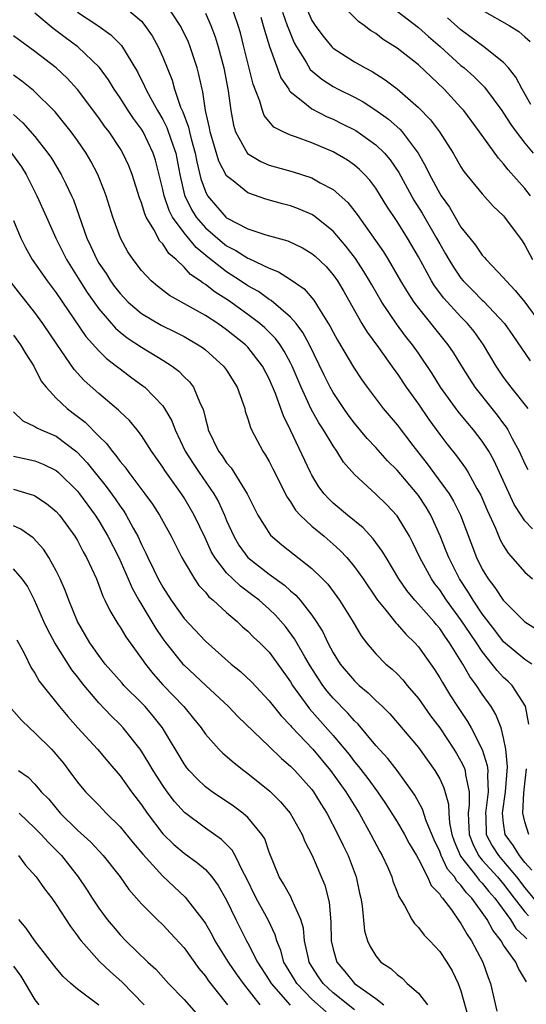
# Model space of a CAD drawing. Units: inches. Extents: x 2619000 to 2622000, y 1503000 to 1506000.
# Drawn here: x 2619582 to 2619629, y 1503201 to 1503294 of the extents above; entities that cross this region are included whole.
import ezdxf

# ---------------------------------------------------------------- set-up
doc = ezdxf.new("R2010")
doc.units = ezdxf.units.IN
doc.header["$MEASUREMENT"] = 0
doc.layers.add('LD26191503_2ft', color=2, linetype='Continuous')

msp = doc.modelspace()

# ---------------------------------------------------------------- linework, layer by layer
at = {"layer": 'LD26191503_2ft'}
for points, elevation in [([(2619591.044, 1503295.044), (2619593, 1503293.396), (2619593.328, 1503293), (2619594.009, 1503292.009), (2619594.573, 1503291), (2619595, 1503290.025), (2619595.87, 1503287.87), (2619596.105, 1503287), (2619596.678, 1503285.322), (2619596.881, 1503284.881), (2619597.426, 1503283.426), (2619597.504, 1503283), (2619597.67, 1503282.33), (2619598.048, 1503281), (2619598.193, 1503280.193), (2619598.589, 1503278.589), (2619599, 1503277.386), (2619599.196, 1503277), (2619600.913, 1503275), (2619601, 1503274.924), (2619603, 1503273.888), (2619604.67, 1503273.33), (2619606.749, 1503272.749), (2619608.109, 1503272.109), (2619609, 1503271.578), (2619609.314, 1503271.314), (2619610.338, 1503270.338), (2619611, 1503269.58), (2619611.409, 1503269), (2619611.999, 1503267.999), (2619613, 1503266.215), (2619613.701, 1503265), (2619614.19, 1503264.19), (2619615.25, 1503262.75), (2619616.698, 1503260.698), (2619617, 1503260.293), (2619617.865, 1503259), (2619619, 1503257.41), (2619619.978, 1503255.979), (2619621, 1503254.558), (2619621.678, 1503253.678), (2619622.575, 1503252.575), (2619623.411, 1503251.411), (2619623.661, 1503251), (2619624.499, 1503249.501), (2619624.87, 1503248.87), (2619625.463, 1503247.463), (2619626.242, 1503245.758), (2619626.686, 1503244.686), (2619627, 1503244.118), (2619627.43, 1503243.43), (2619629, 1503241.628), (2619629.719, 1503241)], 8068), ([(2619629.7, 1503245.7), (2619629, 1503246.466), (2619628.641, 1503247), (2619628.006, 1503248.005), (2619626.108, 1503252.108), (2619625.614, 1503253), (2619625, 1503253.946), (2619624.182, 1503255), (2619623.629, 1503255.628), (2619622.723, 1503256.724), (2619621.078, 1503259), (2619620.284, 1503260.283), (2619619, 1503262.199), (2619618.44, 1503263), (2619617.805, 1503263.805), (2619616.955, 1503264.955), (2619615.573, 1503267), (2619614.623, 1503268.623), (2619614.424, 1503269), (2619613.89, 1503269.89), (2619613.109, 1503271.109), (2619612.235, 1503272.235), (2619611, 1503273.666), (2619609.142, 1503275.143), (2619609, 1503275.227), (2619607.759, 1503275.759), (2619607, 1503276.034), (2619606.229, 1503276.229), (2619604.671, 1503276.671), (2619603, 1503277.26), (2619601.609, 1503278.391), (2619601, 1503278.859), (2619600.258, 1503280.258), (2619599.449, 1503283), (2619599.391, 1503283.391), (2619599.028, 1503285), (2619598.765, 1503286.765), (2619598.687, 1503287), (2619598.401, 1503288.401), (2619598.236, 1503289), (2619597.577, 1503291), (2619597.411, 1503291.411), (2619597, 1503292.274), (2619596.627, 1503293), (2619595.188, 1503295.188)], 8070), ([(2619629.305, 1503257), (2619627.724, 1503259), (2619627, 1503259.961), (2619626.299, 1503261), (2619625.119, 1503263), (2619624.228, 1503264.228), (2619623.597, 1503265), (2619623, 1503265.606), (2619621.376, 1503267.376), (2619620.521, 1503268.521), (2619620.228, 1503269), (2619619, 1503271.247), (2619617.965, 1503273), (2619617, 1503274.569), (2619616.03, 1503276.03), (2619615.45, 1503277), (2619615, 1503277.707), (2619614.446, 1503278.446), (2619613.943, 1503279), (2619613.473, 1503279.473), (2619613, 1503279.865), (2619612.336, 1503280.336), (2619611, 1503281.13), (2619609, 1503281.969), (2619607.453, 1503282.547), (2619607, 1503282.69), (2619606.309, 1503283), (2619605.437, 1503283.437), (2619604.529, 1503284.529), (2619604.359, 1503285), (2619604.11, 1503285.89), (2619603.48, 1503287.48), (2619602.619, 1503291), (2619602.287, 1503292.287), (2619602.077, 1503293), (2619601.402, 1503295)], 8074), ([(2619608.329, 1503295), (2619609, 1503293.472), (2619609.306, 1503293), (2619610.016, 1503292.017), (2619610.861, 1503291), (2619611, 1503290.862), (2619613, 1503289.592), (2619614.001, 1503289), (2619614.656, 1503288.656), (2619615.888, 1503287.888), (2619617, 1503287.035), (2619619, 1503285.302), (2619620.14, 1503284.14), (2619620.986, 1503283), (2619622.255, 1503281), (2619623, 1503279.707), (2619623.276, 1503279.276), (2619625, 1503277.184), (2619626.03, 1503276.03), (2619627, 1503275.11), (2619627.094, 1503275), (2619628.754, 1503272.754), (2619629, 1503272.356), (2619629.72, 1503271)], 8080), ([(2619629.525, 1503277), (2619629, 1503277.68), (2619627.436, 1503279.436), (2619627, 1503280.002), (2619626.512, 1503280.512), (2619624.743, 1503283), (2619623.26, 1503285), (2619623, 1503285.294), (2619621.415, 1503287), (2619619, 1503289.288), (2619617, 1503290.861), (2619615.689, 1503291.689), (2619615, 1503292.228), (2619614.519, 1503292.519), (2619613.907, 1503293), (2619613.37, 1503293.37), (2619611.413, 1503295.413)], 8082), ([(2619629.646, 1503233), (2619629, 1503233.414), (2619627, 1503235.095), (2619626.189, 1503236.189), (2619625, 1503237.711), (2619624.128, 1503239), (2619623.713, 1503239.712), (2619622.857, 1503241), (2619621.849, 1503243), (2619621.621, 1503243.621), (2619621.054, 1503245.054), (2619620.167, 1503247), (2619619.724, 1503247.724), (2619619, 1503248.831), (2619618.872, 1503249), (2619617, 1503251.222), (2619616.105, 1503252.105), (2619615, 1503253.33), (2619614.186, 1503254.186), (2619613, 1503255.627), (2619612.416, 1503256.416), (2619612.005, 1503257), (2619611, 1503258.52), (2619610.733, 1503259), (2619610.153, 1503260.153), (2619608.779, 1503263), (2619608.16, 1503264.16), (2619607.514, 1503265), (2619607, 1503265.595), (2619605.167, 1503267.167), (2619605, 1503267.255), (2619603.989, 1503267.989), (2619603, 1503268.537), (2619602.314, 1503269), (2619601, 1503269.839), (2619599.224, 1503271.224), (2619598.125, 1503272.124), (2619597, 1503273.506), (2619595.921, 1503275), (2619595.601, 1503275.601), (2619595.118, 1503277), (2619595, 1503277.587), (2619594.326, 1503280.326), (2619594.112, 1503281), (2619593.152, 1503283), (2619593, 1503283.252), (2619592.249, 1503284.249), (2619591.745, 1503285), (2619591, 1503286.181), (2619590.441, 1503287), (2619589.896, 1503287.896), (2619589.059, 1503289.059), (2619587.02, 1503291), (2619585.852, 1503291.851), (2619584.719, 1503292.719), (2619583, 1503294.156)], 8064), ([(2619587, 1503294.24), (2619588.909, 1503293), (2619590.129, 1503292.129), (2619591.118, 1503291.118), (2619592.634, 1503288.634), (2619593.3, 1503287.3), (2619593.414, 1503287), (2619593.876, 1503286.123), (2619594.5, 1503285), (2619595, 1503284.159), (2619595.397, 1503283.397), (2619595.784, 1503282.216), (2619596.214, 1503281), (2619596.598, 1503279), (2619597.043, 1503277.043), (2619597.706, 1503275.706), (2619598.143, 1503275), (2619599, 1503273.993), (2619600.599, 1503272.599), (2619601, 1503272.292), (2619601.86, 1503271.86), (2619603, 1503271.125), (2619603.097, 1503271.097), (2619605, 1503270.185), (2619605.863, 1503269.863), (2619607, 1503269.143), (2619608.262, 1503268.262), (2619609.193, 1503267.193), (2619609.783, 1503266.218), (2619610.727, 1503264.727), (2619611, 1503264.174), (2619611.416, 1503263.416), (2619612.903, 1503260.903), (2619613.703, 1503259.704), (2619614.206, 1503259), (2619615.701, 1503257), (2619617, 1503255.465), (2619618.476, 1503253.524), (2619619.816, 1503251.816), (2619621.875, 1503249), (2619622.307, 1503248.308), (2619622.958, 1503247), (2619624.467, 1503243), (2619625, 1503241.905), (2619625.548, 1503241), (2619626.188, 1503240.188), (2619626.97, 1503239), (2619629, 1503236.961), (2619631, 1503235.729)], 8066), ([(2619599, 1503294.142), (2619599.509, 1503293), (2619599.925, 1503291.925), (2619600.199, 1503291), (2619600.724, 1503289), (2619601.135, 1503286.865), (2619601.395, 1503285), (2619601.639, 1503283.639), (2619601.833, 1503283), (2619602.965, 1503280.965), (2619604.212, 1503280.212), (2619605, 1503279.88), (2619607.232, 1503279.232), (2619609, 1503278.672), (2619609.777, 1503278.223), (2619611, 1503277.576), (2619612.362, 1503276.362), (2619613.243, 1503275.243), (2619615.725, 1503271.726), (2619616.167, 1503271), (2619617.326, 1503269), (2619617.956, 1503267.956), (2619618.577, 1503267), (2619619, 1503266.43), (2619621.778, 1503263), (2619622.273, 1503262.273), (2619623.039, 1503261), (2619623.791, 1503259.791), (2619624.302, 1503259), (2619625.889, 1503257), (2619626.395, 1503256.395), (2619627, 1503255.57), (2619627.252, 1503255.252), (2619627.4, 1503255), (2619627.815, 1503254.185), (2619628.465, 1503253), (2619629, 1503251.808), (2619629.278, 1503251.278)], 8072), ([(2619606.234, 1503294.234), (2619606.694, 1503293), (2619606.763, 1503292.763), (2619607.353, 1503291.353), (2619607.543, 1503291), (2619608.454, 1503289.546), (2619608.855, 1503288.855), (2619609.934, 1503287.934), (2619611, 1503287.255), (2619611.479, 1503287), (2619613, 1503286.248), (2619613.808, 1503285.809), (2619615, 1503285.052), (2619616.19, 1503284.19), (2619617.255, 1503283.255), (2619617.474, 1503283), (2619618.985, 1503280.985), (2619619.714, 1503279.713), (2619620.043, 1503279), (2619621, 1503277.206), (2619621.132, 1503277), (2619621.921, 1503275.921), (2619623, 1503274.059), (2619623.818, 1503273), (2619624.352, 1503272.352), (2619625, 1503271.4), (2619625.196, 1503271.196), (2619625.351, 1503271), (2619627, 1503269.294), (2619627.228, 1503269), (2619628.093, 1503268.093), (2619629, 1503266.998), (2619630.473, 1503265)], 8078), ([(2619617, 1503294.335), (2619619, 1503292.812), (2619619.958, 1503291.958), (2619621.034, 1503291.034), (2619623, 1503289.233), (2619623.288, 1503289), (2619624.196, 1503288.195), (2619625.213, 1503287.213), (2619626.841, 1503285), (2619627, 1503284.769), (2619627.676, 1503283.676), (2619628.171, 1503283), (2619629, 1503281.947), (2619629.781, 1503281)], 8084), ([(2619625, 1503294.424), (2619627.517, 1503293), (2619628.437, 1503292.437), (2619629, 1503291.938), (2619629.483, 1503291.483)], 8088), ([(2619604.212, 1503293.788), (2619604.443, 1503293), (2619604.554, 1503292.554), (2619605.029, 1503291.029), (2619606.086, 1503288.086), (2619606.826, 1503287), (2619606.883, 1503286.882), (2619607, 1503286.775), (2619608.008, 1503285.992), (2619609, 1503285.169), (2619610.425, 1503284.425), (2619611, 1503284.183), (2619611.796, 1503283.796), (2619613.112, 1503283.112), (2619615, 1503281.795), (2619615.815, 1503281), (2619616.364, 1503280.364), (2619617.174, 1503279.174), (2619618.586, 1503276.586), (2619619.359, 1503275.359), (2619620.71, 1503273), (2619621, 1503272.465), (2619621.547, 1503271.547), (2619621.854, 1503271), (2619622.284, 1503270.284), (2619623, 1503269.245), (2619623.208, 1503269), (2619624.108, 1503268.107), (2619625, 1503267.188), (2619625.102, 1503267.102), (2619627.092, 1503265), (2619627.876, 1503263.876), (2619629.482, 1503261.482)], 8076), ([(2619629.571, 1503285.571), (2619628.748, 1503287), (2619628.148, 1503288.148), (2619627.467, 1503289), (2619627, 1503289.515), (2619625.132, 1503291), (2619623, 1503292.591), (2619621.726, 1503293.726)], 8086), ([(2619629.367, 1503227.367), (2619629.048, 1503229.048), (2619627.794, 1503231), (2619627.39, 1503231.391), (2619627, 1503231.74), (2619626.387, 1503232.387), (2619625.942, 1503233), (2619625, 1503234.169), (2619624.451, 1503235), (2619623.858, 1503235.858), (2619623, 1503237.169), (2619621.637, 1503239), (2619621, 1503239.968), (2619620.541, 1503240.541), (2619620.218, 1503241), (2619619.124, 1503243), (2619618.448, 1503244.448), (2619618.152, 1503245), (2619617, 1503246.91), (2619615.992, 1503247.991), (2619615, 1503248.955), (2619613, 1503250.818), (2619611.981, 1503251.981), (2619611.353, 1503253), (2619611, 1503253.491), (2619610.09, 1503255), (2619609.655, 1503255.655), (2619608.946, 1503256.946), (2619607.999, 1503259), (2619607.153, 1503261), (2619607, 1503261.305), (2619606.41, 1503262.41), (2619606.024, 1503263), (2619605.595, 1503263.595), (2619604.594, 1503264.594), (2619604.125, 1503265), (2619603, 1503265.854), (2619601.158, 1503267.158), (2619599.927, 1503267.927), (2619599, 1503268.657), (2619598.78, 1503268.78), (2619598.513, 1503269), (2619597.611, 1503269.611), (2619597, 1503270.295), (2619596.252, 1503271), (2619595.573, 1503271.573), (2619595, 1503272.473), (2619594.74, 1503272.74), (2619594.167, 1503273.832), (2619593.448, 1503275), (2619593.304, 1503275.304), (2619593, 1503276.337), (2619592.809, 1503276.809), (2619592.116, 1503279), (2619591.805, 1503279.805), (2619591.26, 1503281), (2619591, 1503281.423), (2619589.955, 1503283), (2619589.542, 1503283.542), (2619589, 1503284.322), (2619587, 1503286.994), (2619586.036, 1503288.036), (2619585, 1503289.008), (2619583, 1503290.555), (2619581.581, 1503291.58), (2619581, 1503292.028)], 8062), ([(2619629.642, 1503213.642), (2619629, 1503214.369), (2619628.486, 1503215), (2619627.923, 1503215.922), (2619627.145, 1503217), (2619627, 1503218.056), (2619626.904, 1503219), (2619627.184, 1503221), (2619627.357, 1503223.357), (2619627.204, 1503225), (2619627, 1503226.083), (2619626.766, 1503227), (2619626.276, 1503228.276), (2619625.822, 1503229), (2619625, 1503230.157), (2619624.443, 1503231), (2619623.822, 1503231.822), (2619623.176, 1503233), (2619621.931, 1503235), (2619621.532, 1503235.532), (2619621, 1503236.333), (2619620.685, 1503236.686), (2619620.435, 1503237), (2619619, 1503238.628), (2619618.654, 1503239), (2619617.901, 1503239.9), (2619617.157, 1503241), (2619615.962, 1503243), (2619615.615, 1503243.615), (2619614.765, 1503244.766), (2619613.802, 1503245.802), (2619612.34, 1503247), (2619611, 1503248.127), (2619610.547, 1503248.547), (2619610.141, 1503249), (2619609.656, 1503249.656), (2619609, 1503250.732), (2619608.856, 1503251), (2619607, 1503254.962), (2619606.322, 1503256.322), (2619606.097, 1503257), (2619605.586, 1503258.415), (2619605, 1503259.781), (2619604.37, 1503261), (2619603, 1503262.757), (2619602.766, 1503263), (2619601, 1503264.414), (2619600.165, 1503265), (2619599, 1503265.75), (2619595.638, 1503267.637), (2619594.509, 1503268.509), (2619593.926, 1503269), (2619593, 1503269.986), (2619592.225, 1503271), (2619591.737, 1503271.737), (2619591.043, 1503273), (2619590.316, 1503275), (2619589.682, 1503277), (2619589.501, 1503277.501), (2619588.903, 1503279), (2619588.246, 1503280.246), (2619587.805, 1503281), (2619587, 1503282.18), (2619586.408, 1503283), (2619585.791, 1503283.791), (2619584.887, 1503284.887), (2619582.882, 1503286.882), (2619581.774, 1503287.774), (2619581, 1503288.334)], 8060), ([(2619581, 1503284.623), (2619581.86, 1503283.86), (2619583, 1503282.549), (2619584.227, 1503281), (2619584.542, 1503280.542), (2619585.477, 1503279), (2619585.897, 1503278.103), (2619586.445, 1503277), (2619586.615, 1503276.615), (2619587.872, 1503273), (2619588.244, 1503272.244), (2619588.797, 1503271), (2619589, 1503270.663), (2619589.682, 1503269.682), (2619590.101, 1503269), (2619590.484, 1503268.484), (2619591, 1503267.806), (2619591.766, 1503267), (2619593, 1503265.943), (2619594.838, 1503264.838), (2619596.183, 1503264.183), (2619597, 1503263.759), (2619598.325, 1503263), (2619598.73, 1503262.73), (2619599, 1503262.514), (2619600.716, 1503261), (2619601, 1503260.606), (2619602.001, 1503259), (2619602.551, 1503257.449), (2619602.695, 1503257), (2619602.753, 1503256.753), (2619603, 1503256.04), (2619603.227, 1503255.228), (2619603.331, 1503255), (2619604.384, 1503253), (2619604.639, 1503252.638), (2619605, 1503252.019), (2619605.349, 1503251.349), (2619606.681, 1503248.681), (2619607, 1503248.234), (2619607.467, 1503247.467), (2619607.891, 1503247), (2619609, 1503245.95), (2619610.15, 1503245), (2619611, 1503244.273), (2619611.668, 1503243.668), (2619612.287, 1503243), (2619613, 1503242.146), (2619613.823, 1503241), (2619615.173, 1503239), (2619615.932, 1503238.068), (2619616.867, 1503236.867), (2619617, 1503236.739), (2619617.806, 1503235.806), (2619618.667, 1503235), (2619619, 1503234.633), (2619620.504, 1503232.504), (2619621, 1503231.711), (2619621.252, 1503231.252), (2619622.024, 1503230.024), (2619622.677, 1503229), (2619623.617, 1503227.616), (2619623.954, 1503227), (2619624.986, 1503224.986), (2619625.471, 1503223.471), (2619625.51, 1503223), (2619625.474, 1503222.526), (2619625.555, 1503221), (2619625.305, 1503219), (2619625.34, 1503218.661), (2619625.373, 1503217), (2619625.922, 1503215.922), (2619626.509, 1503215), (2619627, 1503214.46), (2619628.224, 1503213), (2619629, 1503211.977), (2619630.339, 1503210.339)], 8058), ([(2619580.799, 1503281), (2619581.728, 1503279.728), (2619582.178, 1503279), (2619583.195, 1503277), (2619584.072, 1503275), (2619584.971, 1503273), (2619585.959, 1503271), (2619587.21, 1503269), (2619587.911, 1503267.911), (2619589, 1503266.365), (2619590.561, 1503264.561), (2619591, 1503264.191), (2619591.662, 1503263.662), (2619593, 1503262.761), (2619595, 1503261.549), (2619595.869, 1503261), (2619596.512, 1503260.512), (2619597, 1503259.996), (2619597.508, 1503259.508), (2619597.889, 1503259), (2619598.506, 1503257.494), (2619598.757, 1503257), (2619598.827, 1503256.827), (2619599, 1503256.04), (2619599.226, 1503255.227), (2619599.275, 1503255), (2619600.242, 1503253), (2619600.575, 1503252.575), (2619601, 1503251.913), (2619601.426, 1503251.426), (2619602.941, 1503249), (2619603.942, 1503247), (2619605.124, 1503245.124), (2619606.194, 1503244.194), (2619609, 1503241.983), (2619610, 1503241), (2619610.494, 1503240.494), (2619611.355, 1503239.355), (2619611.6, 1503239), (2619612.838, 1503237), (2619613.637, 1503235.637), (2619614.132, 1503235), (2619615, 1503233.957), (2619615.953, 1503233), (2619616.523, 1503232.523), (2619617, 1503232.072), (2619617.525, 1503231.525), (2619617.951, 1503231), (2619619, 1503229.767), (2619620.141, 1503228.141), (2619621.006, 1503227.005), (2619622.34, 1503225), (2619622.59, 1503224.59), (2619623, 1503223.871), (2619623.293, 1503223.293), (2619623.387, 1503223), (2619623.417, 1503222.583), (2619623.757, 1503221), (2619623.781, 1503219.781), (2619623.684, 1503219), (2619623.698, 1503218.302), (2619623.777, 1503217), (2619624.101, 1503216.101), (2619624.653, 1503215), (2619625, 1503214.575), (2619626.431, 1503213), (2619627, 1503212.323), (2619628.007, 1503211), (2619629, 1503209.728), (2619629.332, 1503209.332)], 8056), ([(2619581, 1503274.658), (2619581.675, 1503273), (2619582.121, 1503272.121), (2619582.731, 1503271), (2619584.139, 1503269), (2619585, 1503267.887), (2619587.777, 1503263.777), (2619589, 1503262.429), (2619589.721, 1503261.721), (2619590.674, 1503261), (2619591, 1503260.731), (2619591.988, 1503259.988), (2619593.146, 1503259.146), (2619593.323, 1503259), (2619595, 1503257.25), (2619595.178, 1503257), (2619595.851, 1503255.852), (2619596.157, 1503255), (2619597.12, 1503253), (2619597.846, 1503251.846), (2619598.409, 1503251), (2619599.802, 1503249), (2619600.231, 1503248.231), (2619600.788, 1503247), (2619601, 1503246.478), (2619601.661, 1503245), (2619602.158, 1503244.158), (2619603, 1503243.005), (2619605, 1503241.453), (2619606.42, 1503240.42), (2619607, 1503239.874), (2619607.483, 1503239.483), (2619607.9, 1503239), (2619609, 1503237.584), (2619609.402, 1503237), (2619610.018, 1503236.018), (2619610.496, 1503235), (2619611, 1503234.06), (2619611.672, 1503233), (2619613, 1503231.416), (2619613.443, 1503231), (2619614.298, 1503230.297), (2619615, 1503229.589), (2619615.626, 1503229), (2619616.316, 1503228.316), (2619619, 1503225.149), (2619620.558, 1503223), (2619621, 1503222.206), (2619621.383, 1503221.382), (2619621.827, 1503219.827), (2619621.845, 1503219), (2619621.916, 1503218.084), (2619622.149, 1503217), (2619622.367, 1503216.367), (2619622.954, 1503214.954), (2619624.489, 1503213), (2619624.702, 1503212.702), (2619625, 1503212.409), (2619625.628, 1503211.628), (2619626.175, 1503211), (2619627.637, 1503209), (2619628.154, 1503208.154), (2619629, 1503207.373), (2619629.175, 1503207.175)], 8054), ([(2619629.145, 1503203.145), (2619628.396, 1503204.396), (2619628.135, 1503205), (2619627, 1503206.599), (2619626.772, 1503207), (2619625.984, 1503207.984), (2619625.446, 1503209), (2619625, 1503209.654), (2619624.023, 1503211), (2619623.507, 1503211.507), (2619623, 1503212.215), (2619622.598, 1503212.598), (2619622.376, 1503213), (2619621.736, 1503213.736), (2619621.142, 1503215), (2619621, 1503215.394), (2619620.487, 1503216.487), (2619619.738, 1503218.262), (2619619.382, 1503219.382), (2619618.67, 1503220.67), (2619618.444, 1503221), (2619617, 1503223), (2619616.12, 1503224.12), (2619615, 1503225.356), (2619613.337, 1503227.337), (2619613, 1503227.654), (2619612.383, 1503228.383), (2619611, 1503229.803), (2619610.447, 1503230.447), (2619610.025, 1503231), (2619609.607, 1503231.607), (2619608.825, 1503232.825), (2619608.327, 1503233.673), (2619607.375, 1503235.375), (2619606.517, 1503236.518), (2619605.587, 1503237.587), (2619605, 1503238.145), (2619604.037, 1503239), (2619603.454, 1503239.454), (2619602.302, 1503240.302), (2619601.565, 1503241), (2619601, 1503241.561), (2619599.875, 1503243), (2619599.559, 1503243.559), (2619599, 1503244.796), (2619597.96, 1503247), (2619597, 1503248.628), (2619596.752, 1503249), (2619595.181, 1503251.181), (2619595, 1503251.487), (2619593.944, 1503253), (2619593, 1503254.482), (2619592.601, 1503255), (2619591.873, 1503255.874), (2619591, 1503256.708), (2619590.861, 1503256.861), (2619589, 1503258.423), (2619587.638, 1503259.638), (2619586.683, 1503260.683), (2619585.049, 1503263.049), (2619583.756, 1503265), (2619583, 1503266.031), (2619581.677, 1503267.677), (2619580.814, 1503268.814)], 8052), ([(2619581, 1503263.894), (2619581.654, 1503263), (2619582.158, 1503262.158), (2619582.884, 1503261), (2619583.591, 1503259.591), (2619584.051, 1503259), (2619585, 1503257.987), (2619586.022, 1503257), (2619586.586, 1503256.586), (2619587.714, 1503255.714), (2619589, 1503254.404), (2619589.721, 1503253.721), (2619590.24, 1503253), (2619590.603, 1503252.603), (2619591, 1503252.036), (2619591.482, 1503251.482), (2619591.811, 1503251), (2619593.332, 1503249), (2619594.034, 1503248.034), (2619594.695, 1503247), (2619595.795, 1503245), (2619596.795, 1503243), (2619597, 1503242.632), (2619597.978, 1503241), (2619598.392, 1503240.392), (2619599, 1503239.745), (2619599.328, 1503239.328), (2619599.742, 1503239), (2619601, 1503237.833), (2619601.976, 1503237), (2619602.499, 1503236.499), (2619603, 1503236.079), (2619603.53, 1503235.53), (2619604.102, 1503235), (2619605, 1503234.108), (2619605.817, 1503233), (2619607, 1503231.327), (2619607.197, 1503231), (2619608.627, 1503229), (2619608.791, 1503228.791), (2619611, 1503226.292), (2619612.494, 1503224.494), (2619613, 1503223.819), (2619613.382, 1503223.381), (2619614.254, 1503222.254), (2619615.16, 1503221), (2619615.912, 1503219.912), (2619617, 1503218.174), (2619617.688, 1503217), (2619618.141, 1503216.141), (2619618.818, 1503215), (2619619, 1503214.672), (2619619.858, 1503213), (2619620.209, 1503212.209), (2619621, 1503211.37), (2619621.132, 1503211.132), (2619621.271, 1503211), (2619622.102, 1503209.898), (2619622.838, 1503208.838), (2619623, 1503208.639), (2619623.586, 1503207.587), (2619623.996, 1503207), (2619625.054, 1503205), (2619625.559, 1503203.56), (2619625.78, 1503203), (2619626.376, 1503200.376)], 8050), ([(2619581, 1503256.704), (2619581.85, 1503255.85), (2619583, 1503255.332), (2619583.191, 1503255.191), (2619583.597, 1503255), (2619585, 1503254.397), (2619586.927, 1503252.927), (2619587.904, 1503251.904), (2619589.69, 1503249.69), (2619590.528, 1503248.528), (2619591, 1503247.826), (2619591.351, 1503247.351), (2619591.57, 1503247), (2619592.218, 1503245.782), (2619592.656, 1503245), (2619593, 1503244.242), (2619593.419, 1503243.419), (2619593.601, 1503243), (2619594.16, 1503241.84), (2619594.578, 1503241), (2619595, 1503240.229), (2619595.788, 1503239), (2619597, 1503237.268), (2619599, 1503235.149), (2619601.427, 1503233), (2619602.296, 1503232.296), (2619603.323, 1503231.323), (2619605, 1503229.552), (2619605.231, 1503229.232), (2619606.121, 1503228.121), (2619607, 1503227.226), (2619607.099, 1503227.099), (2619609.088, 1503225), (2619610.754, 1503223), (2619612.196, 1503221), (2619612.49, 1503220.49), (2619613.438, 1503219), (2619614.547, 1503217), (2619615.383, 1503215.383), (2619615.609, 1503215), (2619616.125, 1503213.875), (2619616.5, 1503213), (2619616.601, 1503212.601), (2619617, 1503211.599), (2619617.159, 1503211.159), (2619617.699, 1503210.301), (2619618.384, 1503209), (2619618.626, 1503208.626), (2619619, 1503208.247), (2619619.53, 1503207.53), (2619620.059, 1503207), (2619621, 1503206.009), (2619621.685, 1503205), (2619622.171, 1503204.171), (2619622.736, 1503203), (2619623, 1503202.294), (2619623.72, 1503199.72)], 8048), ([(2619581, 1503252.545), (2619583, 1503252.082), (2619583.773, 1503251.773), (2619585, 1503251.179), (2619585.207, 1503251), (2619587, 1503249.231), (2619587.186, 1503249), (2619588.641, 1503247), (2619589, 1503246.441), (2619589.542, 1503245.542), (2619589.85, 1503245), (2619590.865, 1503243), (2619591.76, 1503241), (2619592.127, 1503240.127), (2619592.77, 1503239), (2619594.34, 1503236.34), (2619595, 1503235.377), (2619595.278, 1503235), (2619596.891, 1503233), (2619597, 1503232.883), (2619599.057, 1503231), (2619601.18, 1503229), (2619602.064, 1503228.065), (2619605, 1503225.26), (2619606.141, 1503224.141), (2619607, 1503223.404), (2619607.39, 1503223), (2619609, 1503221.205), (2619609.154, 1503221), (2619609.855, 1503219.856), (2619610.407, 1503219), (2619611.452, 1503217), (2619611.941, 1503215.941), (2619612.414, 1503215), (2619613.169, 1503213), (2619613.471, 1503211.471), (2619613.582, 1503211), (2619613.71, 1503210.29), (2619613.93, 1503207.929), (2619614.229, 1503207), (2619614.47, 1503206.47), (2619615, 1503205.578), (2619615.487, 1503205), (2619616.403, 1503204.403), (2619617, 1503203.823), (2619617.477, 1503203.477), (2619617.959, 1503203), (2619619, 1503202.088), (2619619.845, 1503201)], 8046), ([(2619581, 1503249.437), (2619582.432, 1503249), (2619582.858, 1503248.858), (2619583, 1503248.792), (2619584.085, 1503248.085), (2619585, 1503247.335), (2619585.294, 1503247), (2619586.76, 1503245), (2619587, 1503244.595), (2619587.543, 1503243.544), (2619587.857, 1503243), (2619588.766, 1503241), (2619589, 1503240.416), (2619589.375, 1503239.376), (2619589.573, 1503239), (2619590.019, 1503238.019), (2619590.781, 1503236.781), (2619591, 1503236.463), (2619591.544, 1503235.544), (2619593, 1503233.537), (2619593.367, 1503233), (2619594.09, 1503232.09), (2619595, 1503231.059), (2619596.98, 1503229), (2619597.9, 1503227.9), (2619598.596, 1503227), (2619599, 1503226.411), (2619600.26, 1503225), (2619600.631, 1503224.631), (2619601.706, 1503223.706), (2619602.615, 1503223), (2619603, 1503222.723), (2619605.063, 1503221.063), (2619606.07, 1503220.07), (2619606.97, 1503219), (2619608.085, 1503217), (2619608.335, 1503216.335), (2619609.02, 1503215), (2619610.212, 1503212.212), (2619610.618, 1503210.617), (2619610.774, 1503208.774), (2619610.825, 1503207), (2619611, 1503206.204), (2619611.34, 1503205), (2619612.101, 1503204.101), (2619612.988, 1503203), (2619615, 1503201.592), (2619615.759, 1503201)], 8044), ([(2619613, 1503200.523), (2619611, 1503202.118), (2619610.046, 1503203), (2619609.622, 1503203.622), (2619609, 1503204.591), (2619608.755, 1503205), (2619608.669, 1503205.331), (2619608.313, 1503207), (2619608.199, 1503208.199), (2619607.972, 1503209), (2619607.124, 1503210.876), (2619607.059, 1503211.059), (2619606.348, 1503212.348), (2619605.94, 1503213), (2619605, 1503215.34), (2619604.572, 1503216.572), (2619604.304, 1503217), (2619603, 1503218.583), (2619602.522, 1503219), (2619601.649, 1503219.649), (2619599.638, 1503221), (2619599, 1503221.473), (2619598.216, 1503222.216), (2619597.484, 1503223), (2619597.26, 1503223.26), (2619597, 1503223.617), (2619594.977, 1503227), (2619594.106, 1503228.106), (2619593.339, 1503229), (2619593, 1503229.361), (2619591.362, 1503231), (2619591.189, 1503231.189), (2619589.61, 1503233), (2619589, 1503233.796), (2619588.163, 1503235), (2619586.992, 1503236.992), (2619586.17, 1503239), (2619585.86, 1503239.859), (2619585.367, 1503241), (2619585, 1503241.759), (2619584.315, 1503243), (2619583.797, 1503243.797), (2619582.845, 1503244.845), (2619581.672, 1503245.671), (2619581, 1503245.982)], 8042), ([(2619610.329, 1503200.329), (2619609, 1503201.524), (2619607.575, 1503203), (2619607.357, 1503203.357), (2619606.38, 1503205), (2619606.091, 1503206.091), (2619605.702, 1503207), (2619605.556, 1503207.555), (2619604.915, 1503208.915), (2619603.759, 1503211), (2619602.795, 1503213), (2619602.539, 1503213.461), (2619601.807, 1503215), (2619601.525, 1503215.525), (2619600.523, 1503216.523), (2619599, 1503217.587), (2619597.049, 1503219.049), (2619596.098, 1503220.098), (2619595.424, 1503221), (2619595, 1503221.599), (2619594.101, 1503223), (2619593.702, 1503223.702), (2619593, 1503224.815), (2619592.868, 1503225), (2619591.3, 1503227), (2619591, 1503227.32), (2619590.15, 1503228.15), (2619589, 1503229.361), (2619587.609, 1503231), (2619587, 1503231.79), (2619586.459, 1503232.459), (2619584.855, 1503235), (2619584.208, 1503236.209), (2619583.844, 1503237), (2619582.975, 1503239), (2619582.303, 1503240.303), (2619581.812, 1503241), (2619581, 1503241.945)], 8040), ([(2619581.289, 1503235.289), (2619581.977, 1503234.023), (2619582.651, 1503232.651), (2619583, 1503232.138), (2619583.407, 1503231.407), (2619585.306, 1503229), (2619586.076, 1503228.076), (2619587.022, 1503227.022), (2619588.883, 1503225), (2619589.844, 1503223.844), (2619591, 1503222.501), (2619592.071, 1503221), (2619593, 1503219.771), (2619593.524, 1503219), (2619595, 1503217.061), (2619596.046, 1503216.046), (2619597, 1503215.243), (2619598.308, 1503214.308), (2619599, 1503213.699), (2619599.615, 1503213), (2619600.208, 1503212.208), (2619601, 1503210.813), (2619601.867, 1503209), (2619602.866, 1503207), (2619603, 1503206.765), (2619603.893, 1503205), (2619605, 1503203.299), (2619605.18, 1503203), (2619606.951, 1503200.951)], 8038), ([(2619580.788, 1503228.788), (2619581.725, 1503227.725), (2619582.486, 1503227), (2619583, 1503226.548), (2619584.552, 1503225), (2619584.768, 1503224.767), (2619585.673, 1503223.673), (2619586.198, 1503223), (2619587, 1503221.913), (2619587.756, 1503221), (2619589, 1503219.729), (2619589.689, 1503219), (2619591, 1503217.722), (2619592.212, 1503216.212), (2619593.126, 1503215.126), (2619595, 1503213.064), (2619597.111, 1503211.111), (2619598.851, 1503208.852), (2619599, 1503208.622), (2619599.595, 1503207.594), (2619599.904, 1503207), (2619601.147, 1503205), (2619601.902, 1503203.902), (2619602.565, 1503203), (2619604.109, 1503201)], 8036), ([(2619581.446, 1503223), (2619582.363, 1503222.363), (2619583, 1503221.718), (2619583.596, 1503221), (2619584.294, 1503220.295), (2619585.385, 1503219), (2619587, 1503217.408), (2619588.252, 1503216.252), (2619589.42, 1503215), (2619591.002, 1503213), (2619591.824, 1503211.823), (2619593, 1503210.487), (2619594.468, 1503209), (2619595, 1503208.494), (2619595.727, 1503207.727), (2619597, 1503206.326), (2619598.392, 1503204.391), (2619599, 1503203.675), (2619599.273, 1503203.274), (2619601.085, 1503201)], 8034), ([(2619629.364, 1503217), (2619629, 1503218.167), (2619628.813, 1503219), (2619628.911, 1503220.911), (2619629.158, 1503223.157)], 8062), ([(2619581.517, 1503219), (2619583, 1503217.587), (2619583.582, 1503217), (2619584.251, 1503216.252), (2619585, 1503215.523), (2619585.503, 1503215), (2619587.069, 1503213), (2619587.845, 1503211.845), (2619588.385, 1503211), (2619589, 1503210.077), (2619589.792, 1503209), (2619590.334, 1503208.334), (2619591, 1503207.55), (2619591.533, 1503207), (2619593.607, 1503205), (2619594.339, 1503204.339), (2619595.55, 1503203), (2619597, 1503201.492), (2619599, 1503199.214)], 8032), ([(2619581.454, 1503215), (2619582.113, 1503214.113), (2619583.105, 1503213), (2619583.894, 1503211.895), (2619584.581, 1503211), (2619585, 1503210.402), (2619586.329, 1503208.329), (2619587, 1503207.469), (2619587.191, 1503207.191), (2619587.345, 1503207), (2619589.07, 1503205.07), (2619590.086, 1503204.086), (2619591.149, 1503203.15), (2619593.246, 1503201)], 8030), ([(2619589, 1503200.95), (2619587, 1503202.453), (2619586.358, 1503203), (2619585.655, 1503203.655), (2619585, 1503204.434), (2619583, 1503206.982), (2619582.19, 1503208.191), (2619581.49, 1503209)], 8028), ([(2619581, 1503204.631), (2619581.689, 1503203.69), (2619583, 1503201.441), (2619583.367, 1503201)], 8026)]:
    msp.add_lwpolyline(points, dxfattribs=dict(at, elevation=elevation))

doc.saveas('drawing.dxf')
